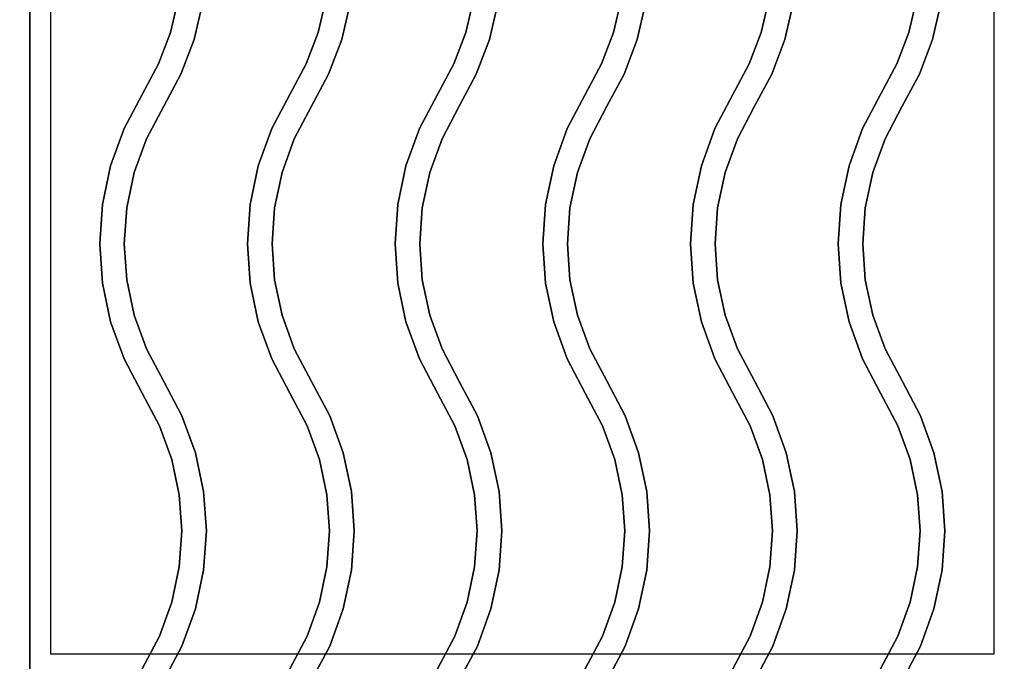
# Paper-space layout 'Layout1' of a CAD drawing. Extents: x -86 to 86, y -44 to 44.
# Drawn here: x 42 to 54, y 21 to 28 of the extents above; entities that cross this region are included whole.
import ezdxf

# ---------------------------------------------------------------- set-up
doc = ezdxf.new("R2010")
doc.units = 0
doc.header["$LTSCALE"] = 10
doc.layers.add('232-RENDER-CASTIRON', color=251, linetype='CONTINUOUS')
doc.layers.add('232-RENDER-FLAT', color=7, linetype='CONTINUOUS')

psp = doc.layouts.get("Layout1")

# ---------------------------------------------------------------- linework, layer by layer
at = {"layer": '232-RENDER-CASTIRON', "color": 0}
for points in [[(30.125, 20.5, 35), (42.125, 20.5, 35), (42.125, 34, 35), (30.125, 34, 35)], [(42.125, 20.5, 35), (54.125, 20.5, 35), (54.125, 34, 35), (42.125, 34, 35)], [(42.375, 20.75, 35), (53.875, 20.75, 35), (53.875, 33.75, 35), (42.375, 33.75, 35)], [(43.931, 28.729, 36), (43.931, 28.729, 35.5), (43.837, 28.328, 35.5), (43.837, 28.328, 36)], [(45.731, 28.729, 36), (45.731, 28.729, 35.5), (45.637, 28.328, 35.5), (45.637, 28.328, 36)], [(47.531, 28.729, 36), (47.531, 28.729, 35.5), (47.437, 28.328, 35.5), (47.437, 28.328, 36)], [(49.331, 28.729, 36), (49.331, 28.729, 35.5), (49.237, 28.328, 35.5), (49.237, 28.328, 36)], [(51.131, 28.729, 36), (51.131, 28.729, 35.5), (51.037, 28.328, 35.5), (51.037, 28.328, 36)], [(52.931, 28.729, 36), (52.931, 28.729, 35.5), (52.837, 28.328, 35.5), (52.837, 28.328, 36)], [(44.228, 28.68, 36), (44.228, 28.68, 35.5), (44.125, 28.24, 35.5), (44.125, 28.24, 36)], [(46.028, 28.68, 36), (46.028, 28.68, 35.5), (45.925, 28.24, 35.5), (45.925, 28.24, 36)], [(47.828, 28.68, 36), (47.828, 28.68, 35.5), (47.725, 28.24, 35.5), (47.725, 28.24, 36)], [(49.628, 28.68, 36), (49.628, 28.68, 35.5), (49.525, 28.24, 35.5), (49.525, 28.24, 36)], [(51.428, 28.68, 36), (51.428, 28.68, 35.5), (51.325, 28.24, 35.5), (51.325, 28.24, 36)], [(53.228, 28.68, 36), (53.228, 28.68, 35.5), (53.125, 28.24, 35.5), (53.125, 28.24, 36)], [(43.837, 28.328, 36), (43.837, 28.328, 35.5), (43.692, 27.943, 35.5), (43.692, 27.943, 36)], [(45.637, 28.328, 36), (45.637, 28.328, 35.5), (45.492, 27.943, 35.5), (45.492, 27.943, 36)], [(47.437, 28.328, 36), (47.437, 28.328, 35.5), (47.292, 27.943, 35.5), (47.292, 27.943, 36)], [(49.237, 28.328, 36), (49.237, 28.328, 35.5), (49.092, 27.943, 35.5), (49.092, 27.943, 36)], [(51.037, 28.328, 36), (51.037, 28.328, 35.5), (50.892, 27.943, 35.5), (50.892, 27.943, 36)], [(52.837, 28.328, 36), (52.837, 28.328, 35.5), (52.692, 27.943, 35.5), (52.692, 27.943, 36)], [(44.125, 28.24, 36), (44.125, 28.24, 35.5), (43.965, 27.818, 35.5), (43.965, 27.818, 36)], [(45.925, 28.24, 36), (45.925, 28.24, 35.5), (45.765, 27.818, 35.5), (45.765, 27.818, 36)], [(47.725, 28.24, 36), (47.725, 28.24, 35.5), (47.565, 27.818, 35.5), (47.565, 27.818, 36)], [(49.525, 28.24, 36), (49.525, 28.24, 35.5), (49.365, 27.818, 35.5), (49.365, 27.818, 36)], [(51.325, 28.24, 36), (51.325, 28.24, 35.5), (51.165, 27.818, 35.5), (51.165, 27.818, 36)], [(53.125, 28.24, 36), (53.125, 28.24, 35.5), (52.965, 27.818, 35.5), (52.965, 27.818, 36)], [(43.692, 27.943, 36), (43.692, 27.943, 35.5), (43.493, 27.57, 35.5), (43.493, 27.57, 36)], [(45.492, 27.943, 36), (45.492, 27.943, 35.5), (45.293, 27.57, 35.5), (45.293, 27.57, 36)], [(47.292, 27.943, 36), (47.292, 27.943, 35.5), (47.093, 27.57, 35.5), (47.093, 27.57, 36)], [(49.092, 27.943, 36), (49.092, 27.943, 35.5), (48.893, 27.57, 35.5), (48.893, 27.57, 36)], [(50.892, 27.943, 36), (50.892, 27.943, 35.5), (50.693, 27.57, 35.5), (50.693, 27.57, 36)], [(52.692, 27.943, 36), (52.692, 27.943, 35.5), (52.493, 27.57, 35.5), (52.493, 27.57, 36)], [(43.965, 27.818, 36), (43.965, 27.818, 35.5), (43.757, 27.43, 35.5), (43.757, 27.43, 36)], [(45.765, 27.818, 36), (45.765, 27.818, 35.5), (45.557, 27.43, 35.5), (45.557, 27.43, 36)], [(47.565, 27.818, 36), (47.565, 27.818, 35.5), (47.357, 27.43, 35.5), (47.357, 27.43, 36)], [(49.365, 27.818, 36), (49.365, 27.818, 35.5), (49.157, 27.43, 35.5), (49.157, 27.43, 36)], [(51.165, 27.818, 36), (51.165, 27.818, 35.5), (50.957, 27.43, 35.5), (50.957, 27.43, 36)], [(52.965, 27.818, 36), (52.965, 27.818, 35.5), (52.757, 27.43, 35.5), (52.757, 27.43, 36)], [(43.493, 27.57, 36), (43.493, 27.57, 35.5), (43.272, 27.154, 35.5), (43.272, 27.154, 36)], [(45.293, 27.57, 36), (45.293, 27.57, 35.5), (45.072, 27.154, 35.5), (45.072, 27.154, 36)], [(47.093, 27.57, 36), (47.093, 27.57, 35.5), (46.872, 27.154, 35.5), (46.872, 27.154, 36)], [(48.893, 27.57, 36), (48.893, 27.57, 35.5), (48.672, 27.154, 35.5), (48.672, 27.154, 36)], [(50.693, 27.57, 36), (50.693, 27.57, 35.5), (50.472, 27.154, 35.5), (50.472, 27.154, 36)], [(52.493, 27.57, 36), (52.493, 27.57, 35.5), (52.272, 27.154, 35.5), (52.272, 27.154, 36)], [(43.757, 27.43, 36), (43.757, 27.43, 35.5), (43.547, 27.032, 35.5), (43.547, 27.032, 36)], [(45.557, 27.43, 36), (45.557, 27.43, 35.5), (45.347, 27.032, 35.5), (45.347, 27.032, 36)], [(47.357, 27.43, 36), (47.357, 27.43, 35.5), (47.147, 27.032, 35.5), (47.147, 27.032, 36)], [(49.157, 27.43, 36), (49.157, 27.43, 35.5), (48.947, 27.032, 35.5), (48.947, 27.032, 36)], [(50.957, 27.43, 36), (50.957, 27.43, 35.5), (50.747, 27.032, 35.5), (50.747, 27.032, 36)], [(52.757, 27.43, 36), (52.757, 27.43, 35.5), (52.547, 27.032, 35.5), (52.547, 27.032, 36)], [(43.272, 27.154, 36), (43.272, 27.154, 35.5), (43.108, 26.701, 35.5), (43.108, 26.701, 36)], [(45.072, 27.154, 36), (45.072, 27.154, 35.5), (44.908, 26.701, 35.5), (44.908, 26.701, 36)], [(46.872, 27.154, 36), (46.872, 27.154, 35.5), (46.708, 26.701, 35.5), (46.708, 26.701, 36)], [(48.672, 27.154, 36), (48.672, 27.154, 35.5), (48.508, 26.701, 35.5), (48.508, 26.701, 36)], [(50.472, 27.154, 36), (50.472, 27.154, 35.5), (50.308, 26.701, 35.5), (50.308, 26.701, 36)], [(52.272, 27.154, 36), (52.272, 27.154, 35.5), (52.108, 26.701, 35.5), (52.108, 26.701, 36)], [(43.547, 27.032, 36), (43.547, 27.032, 35.5), (43.397, 26.619, 35.5), (43.397, 26.619, 36)], [(45.347, 27.032, 36), (45.347, 27.032, 35.5), (45.197, 26.619, 35.5), (45.197, 26.619, 36)], [(47.147, 27.032, 36), (47.147, 27.032, 35.5), (46.997, 26.619, 35.5), (46.997, 26.619, 36)], [(48.947, 27.032, 36), (48.947, 27.032, 35.5), (48.797, 26.619, 35.5), (48.797, 26.619, 36)], [(50.747, 27.032, 36), (50.747, 27.032, 35.5), (50.597, 26.619, 35.5), (50.597, 26.619, 36)], [(52.547, 27.032, 36), (52.547, 27.032, 35.5), (52.397, 26.619, 35.5), (52.397, 26.619, 36)], [(43.108, 26.701, 36), (43.108, 26.701, 35.5), (43.008, 26.23, 35.5), (43.008, 26.23, 36)], [(44.908, 26.701, 36), (44.908, 26.701, 35.5), (44.808, 26.23, 35.5), (44.808, 26.23, 36)], [(46.708, 26.701, 36), (46.708, 26.701, 35.5), (46.608, 26.23, 35.5), (46.608, 26.23, 36)], [(48.508, 26.701, 36), (48.508, 26.701, 35.5), (48.408, 26.23, 35.5), (48.408, 26.23, 36)], [(50.308, 26.701, 36), (50.308, 26.701, 35.5), (50.208, 26.23, 35.5), (50.208, 26.23, 36)], [(52.108, 26.701, 36), (52.108, 26.701, 35.5), (52.008, 26.23, 35.5), (52.008, 26.23, 36)], [(43.397, 26.619, 36), (43.397, 26.619, 35.5), (43.306, 26.189, 35.5), (43.306, 26.189, 36)], [(45.197, 26.619, 36), (45.197, 26.619, 35.5), (45.106, 26.189, 35.5), (45.106, 26.189, 36)], [(46.997, 26.619, 36), (46.997, 26.619, 35.5), (46.906, 26.189, 35.5), (46.906, 26.189, 36)], [(48.797, 26.619, 36), (48.797, 26.619, 35.5), (48.706, 26.189, 35.5), (48.706, 26.189, 36)], [(50.597, 26.619, 36), (50.597, 26.619, 35.5), (50.506, 26.189, 35.5), (50.506, 26.189, 36)], [(52.397, 26.619, 36), (52.397, 26.619, 35.5), (52.306, 26.189, 35.5), (52.306, 26.189, 36)], [(43.008, 26.23, 36), (43.008, 26.23, 35.5), (42.975, 25.75, 35.5), (42.975, 25.75, 36)], [(43.306, 26.189, 36), (43.306, 26.189, 35.5), (43.275, 25.75, 35.5), (43.275, 25.75, 36)], [(44.808, 26.23, 36), (44.808, 26.23, 35.5), (44.775, 25.75, 35.5), (44.775, 25.75, 36)], [(45.106, 26.189, 36), (45.106, 26.189, 35.5), (45.075, 25.75, 35.5), (45.075, 25.75, 36)], [(46.608, 26.23, 36), (46.608, 26.23, 35.5), (46.575, 25.75, 35.5), (46.575, 25.75, 36)], [(46.906, 26.189, 36), (46.906, 26.189, 35.5), (46.875, 25.75, 35.5), (46.875, 25.75, 36)], [(48.408, 26.23, 36), (48.408, 26.23, 35.5), (48.375, 25.75, 35.5), (48.375, 25.75, 36)], [(48.706, 26.189, 36), (48.706, 26.189, 35.5), (48.675, 25.75, 35.5), (48.675, 25.75, 36)], [(50.208, 26.23, 36), (50.208, 26.23, 35.5), (50.175, 25.75, 35.5), (50.175, 25.75, 36)], [(50.506, 26.189, 36), (50.506, 26.189, 35.5), (50.475, 25.75, 35.5), (50.475, 25.75, 36)], [(52.008, 26.23, 36), (52.008, 26.23, 35.5), (51.975, 25.75, 35.5), (51.975, 25.75, 36)], [(52.306, 26.189, 36), (52.306, 26.189, 35.5), (52.275, 25.75, 35.5), (52.275, 25.75, 36)], [(42.975, 25.75, 36), (42.975, 25.75, 35.5), (43.008, 25.27, 35.5), (43.008, 25.27, 36)], [(43.275, 25.75, 36), (43.275, 25.75, 35.5), (43.306, 25.311, 35.5), (43.306, 25.311, 36)], [(44.775, 25.75, 36), (44.775, 25.75, 35.5), (44.808, 25.27, 35.5), (44.808, 25.27, 36)], [(45.075, 25.75, 36), (45.075, 25.75, 35.5), (45.106, 25.311, 35.5), (45.106, 25.311, 36)], [(46.575, 25.75, 36), (46.575, 25.75, 35.5), (46.608, 25.27, 35.5), (46.608, 25.27, 36)], [(46.875, 25.75, 36), (46.875, 25.75, 35.5), (46.906, 25.311, 35.5), (46.906, 25.311, 36)], [(48.375, 25.75, 36), (48.375, 25.75, 35.5), (48.408, 25.27, 35.5), (48.408, 25.27, 36)], [(48.675, 25.75, 36), (48.675, 25.75, 35.5), (48.706, 25.311, 35.5), (48.706, 25.311, 36)], [(50.175, 25.75, 36), (50.175, 25.75, 35.5), (50.208, 25.27, 35.5), (50.208, 25.27, 36)], [(50.475, 25.75, 36), (50.475, 25.75, 35.5), (50.506, 25.311, 35.5), (50.506, 25.311, 36)], [(51.975, 25.75, 36), (51.975, 25.75, 35.5), (52.008, 25.27, 35.5), (52.008, 25.27, 36)], [(52.275, 25.75, 36), (52.275, 25.75, 35.5), (52.306, 25.311, 35.5), (52.306, 25.311, 36)], [(43.008, 25.27, 36), (43.008, 25.27, 35.5), (43.108, 24.799, 35.5), (43.108, 24.799, 36)], [(43.306, 25.311, 36), (43.306, 25.311, 35.5), (43.397, 24.881, 35.5), (43.397, 24.881, 36)], [(44.808, 25.27, 36), (44.808, 25.27, 35.5), (44.908, 24.799, 35.5), (44.908, 24.799, 36)], [(45.106, 25.311, 36), (45.106, 25.311, 35.5), (45.197, 24.881, 35.5), (45.197, 24.881, 36)], [(46.608, 25.27, 36), (46.608, 25.27, 35.5), (46.708, 24.799, 35.5), (46.708, 24.799, 36)], [(46.906, 25.311, 36), (46.906, 25.311, 35.5), (46.997, 24.881, 35.5), (46.997, 24.881, 36)], [(48.408, 25.27, 36), (48.408, 25.27, 35.5), (48.508, 24.799, 35.5), (48.508, 24.799, 36)], [(48.706, 25.311, 36), (48.706, 25.311, 35.5), (48.797, 24.881, 35.5), (48.797, 24.881, 36)], [(50.208, 25.27, 36), (50.208, 25.27, 35.5), (50.308, 24.799, 35.5), (50.308, 24.799, 36)], [(50.506, 25.311, 36), (50.506, 25.311, 35.5), (50.597, 24.881, 35.5), (50.597, 24.881, 36)], [(52.008, 25.27, 36), (52.008, 25.27, 35.5), (52.108, 24.799, 35.5), (52.108, 24.799, 36)], [(52.306, 25.311, 36), (52.306, 25.311, 35.5), (52.397, 24.881, 35.5), (52.397, 24.881, 36)], [(43.397, 24.881, 36), (43.397, 24.881, 35.5), (43.547, 24.468, 35.5), (43.547, 24.468, 36)], [(45.197, 24.881, 36), (45.197, 24.881, 35.5), (45.347, 24.468, 35.5), (45.347, 24.468, 36)], [(46.997, 24.881, 36), (46.997, 24.881, 35.5), (47.147, 24.468, 35.5), (47.147, 24.468, 36)], [(48.797, 24.881, 36), (48.797, 24.881, 35.5), (48.947, 24.468, 35.5), (48.947, 24.468, 36)], [(50.597, 24.881, 36), (50.597, 24.881, 35.5), (50.747, 24.468, 35.5), (50.747, 24.468, 36)], [(52.397, 24.881, 36), (52.397, 24.881, 35.5), (52.547, 24.468, 35.5), (52.547, 24.468, 36)], [(43.108, 24.799, 36), (43.108, 24.799, 35.5), (43.272, 24.346, 35.5), (43.272, 24.346, 36)], [(44.908, 24.799, 36), (44.908, 24.799, 35.5), (45.072, 24.346, 35.5), (45.072, 24.346, 36)], [(46.708, 24.799, 36), (46.708, 24.799, 35.5), (46.872, 24.346, 35.5), (46.872, 24.346, 36)], [(48.508, 24.799, 36), (48.508, 24.799, 35.5), (48.672, 24.346, 35.5), (48.672, 24.346, 36)], [(50.308, 24.799, 36), (50.308, 24.799, 35.5), (50.472, 24.346, 35.5), (50.472, 24.346, 36)], [(52.108, 24.799, 36), (52.108, 24.799, 35.5), (52.272, 24.346, 35.5), (52.272, 24.346, 36)], [(43.547, 24.468, 36), (43.547, 24.468, 35.5), (43.758, 24.07, 35.5), (43.758, 24.07, 36)], [(45.347, 24.468, 36), (45.347, 24.468, 35.5), (45.558, 24.07, 35.5), (45.558, 24.07, 36)], [(47.147, 24.468, 36), (47.147, 24.468, 35.5), (47.358, 24.07, 35.5), (47.358, 24.07, 36)], [(48.947, 24.468, 36), (48.947, 24.468, 35.5), (49.158, 24.07, 35.5), (49.158, 24.07, 36)], [(50.747, 24.468, 36), (50.747, 24.468, 35.5), (50.958, 24.07, 35.5), (50.958, 24.07, 36)], [(52.547, 24.468, 36), (52.547, 24.468, 35.5), (52.758, 24.07, 35.5), (52.758, 24.07, 36)], [(43.272, 24.346, 36), (43.272, 24.346, 35.5), (43.492, 23.93, 35.5), (43.492, 23.93, 36)], [(45.072, 24.346, 36), (45.072, 24.346, 35.5), (45.292, 23.93, 35.5), (45.292, 23.93, 36)], [(46.872, 24.346, 36), (46.872, 24.346, 35.5), (47.092, 23.93, 35.5), (47.092, 23.93, 36)], [(48.672, 24.346, 36), (48.672, 24.346, 35.5), (48.892, 23.93, 35.5), (48.892, 23.93, 36)], [(50.472, 24.346, 36), (50.472, 24.346, 35.5), (50.692, 23.93, 35.5), (50.692, 23.93, 36)], [(52.272, 24.346, 36), (52.272, 24.346, 35.5), (52.492, 23.93, 35.5), (52.492, 23.93, 36)], [(43.758, 24.07, 36), (43.758, 24.07, 35.5), (43.978, 23.654, 35.5), (43.978, 23.654, 36)], [(45.558, 24.07, 36), (45.558, 24.07, 35.5), (45.778, 23.654, 35.5), (45.778, 23.654, 36)], [(47.358, 24.07, 36), (47.358, 24.07, 35.5), (47.578, 23.654, 35.5), (47.578, 23.654, 36)], [(49.158, 24.07, 36), (49.158, 24.07, 35.5), (49.378, 23.654, 35.5), (49.378, 23.654, 36)], [(50.958, 24.07, 36), (50.958, 24.07, 35.5), (51.178, 23.654, 35.5), (51.178, 23.654, 36)], [(52.758, 24.07, 36), (52.758, 24.07, 35.5), (52.978, 23.654, 35.5), (52.978, 23.654, 36)], [(43.492, 23.93, 36), (43.492, 23.93, 35.5), (43.703, 23.532, 35.5), (43.703, 23.532, 36)], [(45.292, 23.93, 36), (45.292, 23.93, 35.5), (45.503, 23.532, 35.5), (45.503, 23.532, 36)], [(47.092, 23.93, 36), (47.092, 23.93, 35.5), (47.303, 23.532, 35.5), (47.303, 23.532, 36)], [(48.892, 23.93, 36), (48.892, 23.93, 35.5), (49.103, 23.532, 35.5), (49.103, 23.532, 36)], [(50.692, 23.93, 36), (50.692, 23.93, 35.5), (50.903, 23.532, 35.5), (50.903, 23.532, 36)], [(52.492, 23.93, 36), (52.492, 23.93, 35.5), (52.703, 23.532, 35.5), (52.703, 23.532, 36)], [(43.978, 23.654, 36), (43.978, 23.654, 35.5), (44.142, 23.201, 35.5), (44.142, 23.201, 36)], [(45.778, 23.654, 36), (45.778, 23.654, 35.5), (45.942, 23.201, 35.5), (45.942, 23.201, 36)], [(47.578, 23.654, 36), (47.578, 23.654, 35.5), (47.742, 23.201, 35.5), (47.742, 23.201, 36)], [(49.378, 23.654, 36), (49.378, 23.654, 35.5), (49.542, 23.201, 35.5), (49.542, 23.201, 36)], [(51.178, 23.654, 36), (51.178, 23.654, 35.5), (51.342, 23.201, 35.5), (51.342, 23.201, 36)], [(52.978, 23.654, 36), (52.978, 23.654, 35.5), (53.142, 23.201, 35.5), (53.142, 23.201, 36)], [(43.703, 23.532, 36), (43.703, 23.532, 35.5), (43.853, 23.119, 35.5), (43.853, 23.119, 36)], [(45.503, 23.532, 36), (45.503, 23.532, 35.5), (45.653, 23.119, 35.5), (45.653, 23.119, 36)], [(47.303, 23.532, 36), (47.303, 23.532, 35.5), (47.453, 23.119, 35.5), (47.453, 23.119, 36)], [(49.103, 23.532, 36), (49.103, 23.532, 35.5), (49.253, 23.119, 35.5), (49.253, 23.119, 36)], [(50.903, 23.532, 36), (50.903, 23.532, 35.5), (51.053, 23.119, 35.5), (51.053, 23.119, 36)], [(52.703, 23.532, 36), (52.703, 23.532, 35.5), (52.853, 23.119, 35.5), (52.853, 23.119, 36)], [(44.142, 23.201, 36), (44.142, 23.201, 35.5), (44.242, 22.73, 35.5), (44.242, 22.73, 36)], [(45.942, 23.201, 36), (45.942, 23.201, 35.5), (46.042, 22.73, 35.5), (46.042, 22.73, 36)], [(47.742, 23.201, 36), (47.742, 23.201, 35.5), (47.842, 22.73, 35.5), (47.842, 22.73, 36)], [(49.542, 23.201, 36), (49.542, 23.201, 35.5), (49.642, 22.73, 35.5), (49.642, 22.73, 36)], [(51.342, 23.201, 36), (51.342, 23.201, 35.5), (51.442, 22.73, 35.5), (51.442, 22.73, 36)], [(53.142, 23.201, 36), (53.142, 23.201, 35.5), (53.242, 22.73, 35.5), (53.242, 22.73, 36)], [(43.853, 23.119, 36), (43.853, 23.119, 35.5), (43.944, 22.689, 35.5), (43.944, 22.689, 36)], [(45.653, 23.119, 36), (45.653, 23.119, 35.5), (45.744, 22.689, 35.5), (45.744, 22.689, 36)], [(47.453, 23.119, 36), (47.453, 23.119, 35.5), (47.544, 22.689, 35.5), (47.544, 22.689, 36)], [(49.253, 23.119, 36), (49.253, 23.119, 35.5), (49.344, 22.689, 35.5), (49.344, 22.689, 36)], [(51.053, 23.119, 36), (51.053, 23.119, 35.5), (51.144, 22.689, 35.5), (51.144, 22.689, 36)], [(52.853, 23.119, 36), (52.853, 23.119, 35.5), (52.944, 22.689, 35.5), (52.944, 22.689, 36)], [(43.944, 22.689, 36), (43.944, 22.689, 35.5), (43.975, 22.25, 35.5), (43.975, 22.25, 36)], [(44.242, 22.73, 36), (44.242, 22.73, 35.5), (44.275, 22.25, 35.5), (44.275, 22.25, 36)], [(45.744, 22.689, 36), (45.744, 22.689, 35.5), (45.775, 22.25, 35.5), (45.775, 22.25, 36)], [(46.042, 22.73, 36), (46.042, 22.73, 35.5), (46.075, 22.25, 35.5), (46.075, 22.25, 36)], [(47.544, 22.689, 36), (47.544, 22.689, 35.5), (47.575, 22.25, 35.5), (47.575, 22.25, 36)], [(47.842, 22.73, 36), (47.842, 22.73, 35.5), (47.875, 22.25, 35.5), (47.875, 22.25, 36)], [(49.344, 22.689, 36), (49.344, 22.689, 35.5), (49.375, 22.25, 35.5), (49.375, 22.25, 36)], [(49.642, 22.73, 36), (49.642, 22.73, 35.5), (49.675, 22.25, 35.5), (49.675, 22.25, 36)], [(51.144, 22.689, 36), (51.144, 22.689, 35.5), (51.175, 22.25, 35.5), (51.175, 22.25, 36)], [(51.442, 22.73, 36), (51.442, 22.73, 35.5), (51.475, 22.25, 35.5), (51.475, 22.25, 36)], [(52.944, 22.689, 36), (52.944, 22.689, 35.5), (52.975, 22.25, 35.5), (52.975, 22.25, 36)], [(53.242, 22.73, 36), (53.242, 22.73, 35.5), (53.275, 22.25, 35.5), (53.275, 22.25, 36)], [(43.975, 22.25, 36), (43.975, 22.25, 35.5), (43.944, 21.811, 35.5), (43.944, 21.811, 36)], [(44.275, 22.25, 36), (44.275, 22.25, 35.5), (44.242, 21.77, 35.5), (44.242, 21.77, 36)], [(45.775, 22.25, 36), (45.775, 22.25, 35.5), (45.744, 21.811, 35.5), (45.744, 21.811, 36)], [(46.075, 22.25, 36), (46.075, 22.25, 35.5), (46.042, 21.77, 35.5), (46.042, 21.77, 36)], [(47.575, 22.25, 36), (47.575, 22.25, 35.5), (47.544, 21.811, 35.5), (47.544, 21.811, 36)], [(47.875, 22.25, 36), (47.875, 22.25, 35.5), (47.842, 21.77, 35.5), (47.842, 21.77, 36)], [(49.375, 22.25, 36), (49.375, 22.25, 35.5), (49.344, 21.811, 35.5), (49.344, 21.811, 36)], [(49.675, 22.25, 36), (49.675, 22.25, 35.5), (49.642, 21.77, 35.5), (49.642, 21.77, 36)], [(51.175, 22.25, 36), (51.175, 22.25, 35.5), (51.144, 21.811, 35.5), (51.144, 21.811, 36)], [(51.475, 22.25, 36), (51.475, 22.25, 35.5), (51.442, 21.77, 35.5), (51.442, 21.77, 36)], [(52.975, 22.25, 36), (52.975, 22.25, 35.5), (52.944, 21.811, 35.5), (52.944, 21.811, 36)], [(53.275, 22.25, 36), (53.275, 22.25, 35.5), (53.242, 21.77, 35.5), (53.242, 21.77, 36)], [(43.944, 21.811, 36), (43.944, 21.811, 35.5), (43.853, 21.381, 35.5), (43.853, 21.381, 36)], [(44.242, 21.77, 36), (44.242, 21.77, 35.5), (44.142, 21.299, 35.5), (44.142, 21.299, 36)], [(45.744, 21.811, 36), (45.744, 21.811, 35.5), (45.653, 21.381, 35.5), (45.653, 21.381, 36)], [(46.042, 21.77, 36), (46.042, 21.77, 35.5), (45.942, 21.299, 35.5), (45.942, 21.299, 36)], [(47.544, 21.811, 36), (47.544, 21.811, 35.5), (47.453, 21.381, 35.5), (47.453, 21.381, 36)], [(47.842, 21.77, 36), (47.842, 21.77, 35.5), (47.742, 21.299, 35.5), (47.742, 21.299, 36)], [(49.344, 21.811, 36), (49.344, 21.811, 35.5), (49.253, 21.381, 35.5), (49.253, 21.381, 36)], [(49.642, 21.77, 36), (49.642, 21.77, 35.5), (49.542, 21.299, 35.5), (49.542, 21.299, 36)], [(51.144, 21.811, 36), (51.144, 21.811, 35.5), (51.053, 21.381, 35.5), (51.053, 21.381, 36)], [(51.442, 21.77, 36), (51.442, 21.77, 35.5), (51.342, 21.299, 35.5), (51.342, 21.299, 36)], [(52.944, 21.811, 36), (52.944, 21.811, 35.5), (52.853, 21.381, 35.5), (52.853, 21.381, 36)], [(53.242, 21.77, 36), (53.242, 21.77, 35.5), (53.142, 21.299, 35.5), (53.142, 21.299, 36)], [(43.853, 21.381, 36), (43.853, 21.381, 35.5), (43.703, 20.968, 35.5), (43.703, 20.968, 36)], [(45.653, 21.381, 36), (45.653, 21.381, 35.5), (45.503, 20.968, 35.5), (45.503, 20.968, 36)], [(47.453, 21.381, 36), (47.453, 21.381, 35.5), (47.303, 20.968, 35.5), (47.303, 20.968, 36)], [(49.253, 21.381, 36), (49.253, 21.381, 35.5), (49.103, 20.968, 35.5), (49.103, 20.968, 36)], [(51.053, 21.381, 36), (51.053, 21.381, 35.5), (50.903, 20.968, 35.5), (50.903, 20.968, 36)], [(52.853, 21.381, 36), (52.853, 21.381, 35.5), (52.703, 20.968, 35.5), (52.703, 20.968, 36)], [(44.142, 21.299, 36), (44.142, 21.299, 35.5), (43.978, 20.846, 35.5), (43.978, 20.846, 36)], [(45.942, 21.299, 36), (45.942, 21.299, 35.5), (45.778, 20.846, 35.5), (45.778, 20.846, 36)], [(47.742, 21.299, 36), (47.742, 21.299, 35.5), (47.578, 20.846, 35.5), (47.578, 20.846, 36)], [(49.542, 21.299, 36), (49.542, 21.299, 35.5), (49.378, 20.846, 35.5), (49.378, 20.846, 36)], [(51.342, 21.299, 36), (51.342, 21.299, 35.5), (51.178, 20.846, 35.5), (51.178, 20.846, 36)], [(53.142, 21.299, 36), (53.142, 21.299, 35.5), (52.978, 20.846, 35.5), (52.978, 20.846, 36)], [(43.703, 20.968, 36), (43.703, 20.968, 35.5), (43.492, 20.57, 35.5), (43.492, 20.57, 36)], [(45.503, 20.968, 36), (45.503, 20.968, 35.5), (45.292, 20.57, 35.5), (45.292, 20.57, 36)], [(47.303, 20.968, 36), (47.303, 20.968, 35.5), (47.092, 20.57, 35.5), (47.092, 20.57, 36)], [(49.103, 20.968, 36), (49.103, 20.968, 35.5), (48.892, 20.57, 35.5), (48.892, 20.57, 36)], [(50.903, 20.968, 36), (50.903, 20.968, 35.5), (50.692, 20.57, 35.5), (50.692, 20.57, 36)], [(52.703, 20.968, 36), (52.703, 20.968, 35.5), (52.492, 20.57, 35.5), (52.492, 20.57, 36)], [(43.978, 20.846, 36), (43.978, 20.846, 35.5), (43.758, 20.43, 35.5), (43.758, 20.43, 36)], [(45.778, 20.846, 36), (45.778, 20.846, 35.5), (45.558, 20.43, 35.5), (45.558, 20.43, 36)], [(47.578, 20.846, 36), (47.578, 20.846, 35.5), (47.358, 20.43, 35.5), (47.358, 20.43, 36)], [(49.378, 20.846, 36), (49.378, 20.846, 35.5), (49.158, 20.43, 35.5), (49.158, 20.43, 36)], [(51.178, 20.846, 36), (51.178, 20.846, 35.5), (50.958, 20.43, 35.5), (50.958, 20.43, 36)], [(52.978, 20.846, 36), (52.978, 20.846, 35.5), (52.758, 20.43, 35.5), (52.758, 20.43, 36)]]:
    psp.add_3dface(points, dxfattribs=at)
at = {"layer": '232-RENDER-CASTIRON', "color": 0, "invisible_edges": 15}
for points in [[(44.228, 28.68, 35.5), (43.931, 28.729, 35.5), (43.837, 28.328, 35.5), (44.125, 28.24, 35.5)], [(44.228, 28.68, 36), (43.931, 28.729, 36), (43.837, 28.328, 36), (44.125, 28.24, 36)], [(46.028, 28.68, 35.5), (45.731, 28.729, 35.5), (45.637, 28.328, 35.5), (45.925, 28.24, 35.5)], [(46.028, 28.68, 36), (45.731, 28.729, 36), (45.637, 28.328, 36), (45.925, 28.24, 36)], [(47.828, 28.68, 35.5), (47.531, 28.729, 35.5), (47.437, 28.328, 35.5), (47.725, 28.24, 35.5)], [(47.828, 28.68, 36), (47.531, 28.729, 36), (47.437, 28.328, 36), (47.725, 28.24, 36)], [(49.628, 28.68, 35.5), (49.331, 28.729, 35.5), (49.237, 28.328, 35.5), (49.525, 28.24, 35.5)], [(49.628, 28.68, 36), (49.331, 28.729, 36), (49.237, 28.328, 36), (49.525, 28.24, 36)], [(51.428, 28.68, 35.5), (51.131, 28.729, 35.5), (51.037, 28.328, 35.5), (51.325, 28.24, 35.5)], [(51.428, 28.68, 36), (51.131, 28.729, 36), (51.037, 28.328, 36), (51.325, 28.24, 36)], [(53.228, 28.68, 35.5), (52.931, 28.729, 35.5), (52.837, 28.328, 35.5), (53.125, 28.24, 35.5)], [(53.228, 28.68, 36), (52.931, 28.729, 36), (52.837, 28.328, 36), (53.125, 28.24, 36)], [(44.125, 28.24, 35.5), (43.837, 28.328, 35.5), (43.692, 27.943, 35.5), (43.965, 27.818, 35.5)], [(44.125, 28.24, 36), (43.837, 28.328, 36), (43.692, 27.943, 36), (43.965, 27.818, 36)], [(45.925, 28.24, 35.5), (45.637, 28.328, 35.5), (45.492, 27.943, 35.5), (45.765, 27.818, 35.5)], [(45.925, 28.24, 36), (45.637, 28.328, 36), (45.492, 27.943, 36), (45.765, 27.818, 36)], [(47.725, 28.24, 35.5), (47.437, 28.328, 35.5), (47.292, 27.943, 35.5), (47.565, 27.818, 35.5)], [(47.725, 28.24, 36), (47.437, 28.328, 36), (47.292, 27.943, 36), (47.565, 27.818, 36)], [(49.525, 28.24, 35.5), (49.237, 28.328, 35.5), (49.092, 27.943, 35.5), (49.365, 27.818, 35.5)], [(49.525, 28.24, 36), (49.237, 28.328, 36), (49.092, 27.943, 36), (49.365, 27.818, 36)], [(51.325, 28.24, 35.5), (51.037, 28.328, 35.5), (50.892, 27.943, 35.5), (51.165, 27.818, 35.5)], [(51.325, 28.24, 36), (51.037, 28.328, 36), (50.892, 27.943, 36), (51.165, 27.818, 36)], [(53.125, 28.24, 35.5), (52.837, 28.328, 35.5), (52.692, 27.943, 35.5), (52.965, 27.818, 35.5)], [(53.125, 28.24, 36), (52.837, 28.328, 36), (52.692, 27.943, 36), (52.965, 27.818, 36)], [(43.965, 27.818, 35.5), (43.692, 27.943, 35.5), (43.493, 27.57, 35.5), (43.757, 27.43, 35.5)], [(43.965, 27.818, 36), (43.692, 27.943, 36), (43.493, 27.57, 36), (43.757, 27.43, 36)], [(45.765, 27.818, 35.5), (45.492, 27.943, 35.5), (45.293, 27.57, 35.5), (45.557, 27.43, 35.5)], [(45.765, 27.818, 36), (45.492, 27.943, 36), (45.293, 27.57, 36), (45.557, 27.43, 36)], [(47.565, 27.818, 35.5), (47.292, 27.943, 35.5), (47.093, 27.57, 35.5), (47.357, 27.43, 35.5)], [(47.565, 27.818, 36), (47.292, 27.943, 36), (47.093, 27.57, 36), (47.357, 27.43, 36)], [(49.365, 27.818, 35.5), (49.092, 27.943, 35.5), (48.893, 27.57, 35.5), (49.157, 27.43, 35.5)], [(49.365, 27.818, 36), (49.092, 27.943, 36), (48.893, 27.57, 36), (49.157, 27.43, 36)], [(51.165, 27.818, 35.5), (50.892, 27.943, 35.5), (50.693, 27.57, 35.5), (50.957, 27.43, 35.5)], [(51.165, 27.818, 36), (50.892, 27.943, 36), (50.693, 27.57, 36), (50.957, 27.43, 36)], [(52.965, 27.818, 35.5), (52.692, 27.943, 35.5), (52.493, 27.57, 35.5), (52.757, 27.43, 35.5)], [(52.965, 27.818, 36), (52.692, 27.943, 36), (52.493, 27.57, 36), (52.757, 27.43, 36)], [(43.757, 27.43, 35.5), (43.493, 27.57, 35.5), (43.272, 27.154, 35.5), (43.547, 27.032, 35.5)], [(43.757, 27.43, 36), (43.493, 27.57, 36), (43.272, 27.154, 36), (43.547, 27.032, 36)], [(45.557, 27.43, 35.5), (45.293, 27.57, 35.5), (45.072, 27.154, 35.5), (45.347, 27.032, 35.5)], [(45.557, 27.43, 36), (45.293, 27.57, 36), (45.072, 27.154, 36), (45.347, 27.032, 36)], [(47.357, 27.43, 35.5), (47.093, 27.57, 35.5), (46.872, 27.154, 35.5), (47.147, 27.032, 35.5)], [(47.357, 27.43, 36), (47.093, 27.57, 36), (46.872, 27.154, 36), (47.147, 27.032, 36)], [(49.157, 27.43, 35.5), (48.893, 27.57, 35.5), (48.672, 27.154, 35.5), (48.947, 27.032, 35.5)], [(49.157, 27.43, 36), (48.893, 27.57, 36), (48.672, 27.154, 36), (48.947, 27.032, 36)], [(50.957, 27.43, 35.5), (50.693, 27.57, 35.5), (50.472, 27.154, 35.5), (50.747, 27.032, 35.5)], [(50.957, 27.43, 36), (50.693, 27.57, 36), (50.472, 27.154, 36), (50.747, 27.032, 36)], [(52.757, 27.43, 35.5), (52.493, 27.57, 35.5), (52.272, 27.154, 35.5), (52.547, 27.032, 35.5)], [(52.757, 27.43, 36), (52.493, 27.57, 36), (52.272, 27.154, 36), (52.547, 27.032, 36)], [(43.547, 27.032, 35.5), (43.272, 27.154, 35.5), (43.108, 26.701, 35.5), (43.397, 26.619, 35.5)], [(43.547, 27.032, 36), (43.272, 27.154, 36), (43.108, 26.701, 36), (43.397, 26.619, 36)], [(45.347, 27.032, 35.5), (45.072, 27.154, 35.5), (44.908, 26.701, 35.5), (45.197, 26.619, 35.5)], [(45.347, 27.032, 36), (45.072, 27.154, 36), (44.908, 26.701, 36), (45.197, 26.619, 36)], [(47.147, 27.032, 35.5), (46.872, 27.154, 35.5), (46.708, 26.701, 35.5), (46.997, 26.619, 35.5)], [(47.147, 27.032, 36), (46.872, 27.154, 36), (46.708, 26.701, 36), (46.997, 26.619, 36)], [(48.947, 27.032, 35.5), (48.672, 27.154, 35.5), (48.508, 26.701, 35.5), (48.797, 26.619, 35.5)], [(48.947, 27.032, 36), (48.672, 27.154, 36), (48.508, 26.701, 36), (48.797, 26.619, 36)], [(50.747, 27.032, 35.5), (50.472, 27.154, 35.5), (50.308, 26.701, 35.5), (50.597, 26.619, 35.5)], [(50.747, 27.032, 36), (50.472, 27.154, 36), (50.308, 26.701, 36), (50.597, 26.619, 36)], [(52.547, 27.032, 35.5), (52.272, 27.154, 35.5), (52.108, 26.701, 35.5), (52.397, 26.619, 35.5)], [(52.547, 27.032, 36), (52.272, 27.154, 36), (52.108, 26.701, 36), (52.397, 26.619, 36)], [(43.397, 26.619, 35.5), (43.108, 26.701, 35.5), (43.008, 26.23, 35.5), (43.306, 26.189, 35.5)], [(43.397, 26.619, 36), (43.108, 26.701, 36), (43.008, 26.23, 36), (43.306, 26.189, 36)], [(45.197, 26.619, 35.5), (44.908, 26.701, 35.5), (44.808, 26.23, 35.5), (45.106, 26.189, 35.5)], [(45.197, 26.619, 36), (44.908, 26.701, 36), (44.808, 26.23, 36), (45.106, 26.189, 36)], [(46.997, 26.619, 35.5), (46.708, 26.701, 35.5), (46.608, 26.23, 35.5), (46.906, 26.189, 35.5)], [(46.997, 26.619, 36), (46.708, 26.701, 36), (46.608, 26.23, 36), (46.906, 26.189, 36)], [(48.797, 26.619, 35.5), (48.508, 26.701, 35.5), (48.408, 26.23, 35.5), (48.706, 26.189, 35.5)], [(48.797, 26.619, 36), (48.508, 26.701, 36), (48.408, 26.23, 36), (48.706, 26.189, 36)], [(50.597, 26.619, 35.5), (50.308, 26.701, 35.5), (50.208, 26.23, 35.5), (50.506, 26.189, 35.5)], [(50.597, 26.619, 36), (50.308, 26.701, 36), (50.208, 26.23, 36), (50.506, 26.189, 36)], [(52.397, 26.619, 35.5), (52.108, 26.701, 35.5), (52.008, 26.23, 35.5), (52.306, 26.189, 35.5)], [(52.397, 26.619, 36), (52.108, 26.701, 36), (52.008, 26.23, 36), (52.306, 26.189, 36)], [(43.306, 26.189, 35.5), (43.008, 26.23, 35.5), (42.975, 25.75, 35.5), (43.275, 25.75, 35.5)], [(43.306, 26.189, 36), (43.008, 26.23, 36), (42.975, 25.75, 36), (43.275, 25.75, 36)], [(45.106, 26.189, 35.5), (44.808, 26.23, 35.5), (44.775, 25.75, 35.5), (45.075, 25.75, 35.5)], [(45.106, 26.189, 36), (44.808, 26.23, 36), (44.775, 25.75, 36), (45.075, 25.75, 36)], [(46.906, 26.189, 35.5), (46.608, 26.23, 35.5), (46.575, 25.75, 35.5), (46.875, 25.75, 35.5)], [(46.906, 26.189, 36), (46.608, 26.23, 36), (46.575, 25.75, 36), (46.875, 25.75, 36)], [(48.706, 26.189, 35.5), (48.408, 26.23, 35.5), (48.375, 25.75, 35.5), (48.675, 25.75, 35.5)], [(48.706, 26.189, 36), (48.408, 26.23, 36), (48.375, 25.75, 36), (48.675, 25.75, 36)], [(50.506, 26.189, 35.5), (50.208, 26.23, 35.5), (50.175, 25.75, 35.5), (50.475, 25.75, 35.5)], [(50.506, 26.189, 36), (50.208, 26.23, 36), (50.175, 25.75, 36), (50.475, 25.75, 36)], [(52.306, 26.189, 35.5), (52.008, 26.23, 35.5), (51.975, 25.75, 35.5), (52.275, 25.75, 35.5)], [(52.306, 26.189, 36), (52.008, 26.23, 36), (51.975, 25.75, 36), (52.275, 25.75, 36)], [(43.275, 25.75, 35.5), (42.975, 25.75, 35.5), (43.008, 25.27, 35.5), (43.306, 25.311, 35.5)], [(43.275, 25.75, 36), (42.975, 25.75, 36), (43.008, 25.27, 36), (43.306, 25.311, 36)], [(45.075, 25.75, 35.5), (44.775, 25.75, 35.5), (44.808, 25.27, 35.5), (45.106, 25.311, 35.5)], [(45.075, 25.75, 36), (44.775, 25.75, 36), (44.808, 25.27, 36), (45.106, 25.311, 36)], [(46.875, 25.75, 35.5), (46.575, 25.75, 35.5), (46.608, 25.27, 35.5), (46.906, 25.311, 35.5)], [(46.875, 25.75, 36), (46.575, 25.75, 36), (46.608, 25.27, 36), (46.906, 25.311, 36)], [(48.675, 25.75, 35.5), (48.375, 25.75, 35.5), (48.408, 25.27, 35.5), (48.706, 25.311, 35.5)], [(48.675, 25.75, 36), (48.375, 25.75, 36), (48.408, 25.27, 36), (48.706, 25.311, 36)], [(50.475, 25.75, 35.5), (50.175, 25.75, 35.5), (50.208, 25.27, 35.5), (50.506, 25.311, 35.5)], [(50.475, 25.75, 36), (50.175, 25.75, 36), (50.208, 25.27, 36), (50.506, 25.311, 36)], [(52.275, 25.75, 35.5), (51.975, 25.75, 35.5), (52.008, 25.27, 35.5), (52.306, 25.311, 35.5)], [(52.275, 25.75, 36), (51.975, 25.75, 36), (52.008, 25.27, 36), (52.306, 25.311, 36)], [(43.306, 25.311, 35.5), (43.008, 25.27, 35.5), (43.108, 24.799, 35.5), (43.397, 24.881, 35.5)], [(43.306, 25.311, 36), (43.008, 25.27, 36), (43.108, 24.799, 36), (43.397, 24.881, 36)], [(45.106, 25.311, 35.5), (44.808, 25.27, 35.5), (44.908, 24.799, 35.5), (45.197, 24.881, 35.5)], [(45.106, 25.311, 36), (44.808, 25.27, 36), (44.908, 24.799, 36), (45.197, 24.881, 36)], [(46.906, 25.311, 35.5), (46.608, 25.27, 35.5), (46.708, 24.799, 35.5), (46.997, 24.881, 35.5)], [(46.906, 25.311, 36), (46.608, 25.27, 36), (46.708, 24.799, 36), (46.997, 24.881, 36)], [(48.706, 25.311, 35.5), (48.408, 25.27, 35.5), (48.508, 24.799, 35.5), (48.797, 24.881, 35.5)], [(48.706, 25.311, 36), (48.408, 25.27, 36), (48.508, 24.799, 36), (48.797, 24.881, 36)], [(50.506, 25.311, 35.5), (50.208, 25.27, 35.5), (50.308, 24.799, 35.5), (50.597, 24.881, 35.5)], [(50.506, 25.311, 36), (50.208, 25.27, 36), (50.308, 24.799, 36), (50.597, 24.881, 36)], [(52.306, 25.311, 35.5), (52.008, 25.27, 35.5), (52.108, 24.799, 35.5), (52.397, 24.881, 35.5)], [(52.306, 25.311, 36), (52.008, 25.27, 36), (52.108, 24.799, 36), (52.397, 24.881, 36)], [(43.397, 24.881, 35.5), (43.108, 24.799, 35.5), (43.272, 24.346, 35.5), (43.547, 24.468, 35.5)], [(43.397, 24.881, 36), (43.108, 24.799, 36), (43.272, 24.346, 36), (43.547, 24.468, 36)], [(45.197, 24.881, 35.5), (44.908, 24.799, 35.5), (45.072, 24.346, 35.5), (45.347, 24.468, 35.5)], [(45.197, 24.881, 36), (44.908, 24.799, 36), (45.072, 24.346, 36), (45.347, 24.468, 36)], [(46.997, 24.881, 35.5), (46.708, 24.799, 35.5), (46.872, 24.346, 35.5), (47.147, 24.468, 35.5)], [(46.997, 24.881, 36), (46.708, 24.799, 36), (46.872, 24.346, 36), (47.147, 24.468, 36)], [(48.797, 24.881, 35.5), (48.508, 24.799, 35.5), (48.672, 24.346, 35.5), (48.947, 24.468, 35.5)], [(48.797, 24.881, 36), (48.508, 24.799, 36), (48.672, 24.346, 36), (48.947, 24.468, 36)], [(50.597, 24.881, 35.5), (50.308, 24.799, 35.5), (50.472, 24.346, 35.5), (50.747, 24.468, 35.5)], [(50.597, 24.881, 36), (50.308, 24.799, 36), (50.472, 24.346, 36), (50.747, 24.468, 36)], [(52.397, 24.881, 35.5), (52.108, 24.799, 35.5), (52.272, 24.346, 35.5), (52.547, 24.468, 35.5)], [(52.397, 24.881, 36), (52.108, 24.799, 36), (52.272, 24.346, 36), (52.547, 24.468, 36)], [(43.547, 24.468, 35.5), (43.272, 24.346, 35.5), (43.492, 23.93, 35.5), (43.758, 24.07, 35.5)], [(43.547, 24.468, 36), (43.272, 24.346, 36), (43.492, 23.93, 36), (43.758, 24.07, 36)], [(45.347, 24.468, 35.5), (45.072, 24.346, 35.5), (45.292, 23.93, 35.5), (45.558, 24.07, 35.5)], [(45.347, 24.468, 36), (45.072, 24.346, 36), (45.292, 23.93, 36), (45.558, 24.07, 36)], [(47.147, 24.468, 35.5), (46.872, 24.346, 35.5), (47.092, 23.93, 35.5), (47.358, 24.07, 35.5)], [(47.147, 24.468, 36), (46.872, 24.346, 36), (47.092, 23.93, 36), (47.358, 24.07, 36)], [(48.947, 24.468, 35.5), (48.672, 24.346, 35.5), (48.892, 23.93, 35.5), (49.158, 24.07, 35.5)], [(48.947, 24.468, 36), (48.672, 24.346, 36), (48.892, 23.93, 36), (49.158, 24.07, 36)], [(50.747, 24.468, 35.5), (50.472, 24.346, 35.5), (50.692, 23.93, 35.5), (50.958, 24.07, 35.5)], [(50.747, 24.468, 36), (50.472, 24.346, 36), (50.692, 23.93, 36), (50.958, 24.07, 36)], [(52.547, 24.468, 35.5), (52.272, 24.346, 35.5), (52.492, 23.93, 35.5), (52.758, 24.07, 35.5)], [(52.547, 24.468, 36), (52.272, 24.346, 36), (52.492, 23.93, 36), (52.758, 24.07, 36)], [(43.758, 24.07, 35.5), (43.492, 23.93, 35.5), (43.703, 23.532, 35.5), (43.978, 23.654, 35.5)], [(43.758, 24.07, 36), (43.492, 23.93, 36), (43.703, 23.532, 36), (43.978, 23.654, 36)], [(45.558, 24.07, 35.5), (45.292, 23.93, 35.5), (45.503, 23.532, 35.5), (45.778, 23.654, 35.5)], [(45.558, 24.07, 36), (45.292, 23.93, 36), (45.503, 23.532, 36), (45.778, 23.654, 36)], [(47.358, 24.07, 35.5), (47.092, 23.93, 35.5), (47.303, 23.532, 35.5), (47.578, 23.654, 35.5)], [(47.358, 24.07, 36), (47.092, 23.93, 36), (47.303, 23.532, 36), (47.578, 23.654, 36)], [(49.158, 24.07, 35.5), (48.892, 23.93, 35.5), (49.103, 23.532, 35.5), (49.378, 23.654, 35.5)], [(49.158, 24.07, 36), (48.892, 23.93, 36), (49.103, 23.532, 36), (49.378, 23.654, 36)], [(50.958, 24.07, 35.5), (50.692, 23.93, 35.5), (50.903, 23.532, 35.5), (51.178, 23.654, 35.5)], [(50.958, 24.07, 36), (50.692, 23.93, 36), (50.903, 23.532, 36), (51.178, 23.654, 36)], [(52.758, 24.07, 35.5), (52.492, 23.93, 35.5), (52.703, 23.532, 35.5), (52.978, 23.654, 35.5)], [(52.758, 24.07, 36), (52.492, 23.93, 36), (52.703, 23.532, 36), (52.978, 23.654, 36)], [(43.978, 23.654, 35.5), (43.703, 23.532, 35.5), (43.853, 23.119, 35.5), (44.142, 23.201, 35.5)], [(43.978, 23.654, 36), (43.703, 23.532, 36), (43.853, 23.119, 36), (44.142, 23.201, 36)], [(45.778, 23.654, 35.5), (45.503, 23.532, 35.5), (45.653, 23.119, 35.5), (45.942, 23.201, 35.5)], [(45.778, 23.654, 36), (45.503, 23.532, 36), (45.653, 23.119, 36), (45.942, 23.201, 36)], [(47.578, 23.654, 35.5), (47.303, 23.532, 35.5), (47.453, 23.119, 35.5), (47.742, 23.201, 35.5)], [(47.578, 23.654, 36), (47.303, 23.532, 36), (47.453, 23.119, 36), (47.742, 23.201, 36)], [(49.378, 23.654, 35.5), (49.103, 23.532, 35.5), (49.253, 23.119, 35.5), (49.542, 23.201, 35.5)], [(49.378, 23.654, 36), (49.103, 23.532, 36), (49.253, 23.119, 36), (49.542, 23.201, 36)], [(51.178, 23.654, 35.5), (50.903, 23.532, 35.5), (51.053, 23.119, 35.5), (51.342, 23.201, 35.5)], [(51.178, 23.654, 36), (50.903, 23.532, 36), (51.053, 23.119, 36), (51.342, 23.201, 36)], [(52.978, 23.654, 35.5), (52.703, 23.532, 35.5), (52.853, 23.119, 35.5), (53.142, 23.201, 35.5)], [(52.978, 23.654, 36), (52.703, 23.532, 36), (52.853, 23.119, 36), (53.142, 23.201, 36)], [(44.142, 23.201, 35.5), (43.853, 23.119, 35.5), (43.944, 22.689, 35.5), (44.242, 22.73, 35.5)], [(44.142, 23.201, 36), (43.853, 23.119, 36), (43.944, 22.689, 36), (44.242, 22.73, 36)], [(45.942, 23.201, 35.5), (45.653, 23.119, 35.5), (45.744, 22.689, 35.5), (46.042, 22.73, 35.5)], [(45.942, 23.201, 36), (45.653, 23.119, 36), (45.744, 22.689, 36), (46.042, 22.73, 36)], [(47.742, 23.201, 35.5), (47.453, 23.119, 35.5), (47.544, 22.689, 35.5), (47.842, 22.73, 35.5)], [(47.742, 23.201, 36), (47.453, 23.119, 36), (47.544, 22.689, 36), (47.842, 22.73, 36)], [(49.542, 23.201, 35.5), (49.253, 23.119, 35.5), (49.344, 22.689, 35.5), (49.642, 22.73, 35.5)], [(49.542, 23.201, 36), (49.253, 23.119, 36), (49.344, 22.689, 36), (49.642, 22.73, 36)], [(51.342, 23.201, 35.5), (51.053, 23.119, 35.5), (51.144, 22.689, 35.5), (51.442, 22.73, 35.5)], [(51.342, 23.201, 36), (51.053, 23.119, 36), (51.144, 22.689, 36), (51.442, 22.73, 36)], [(53.142, 23.201, 35.5), (52.853, 23.119, 35.5), (52.944, 22.689, 35.5), (53.242, 22.73, 35.5)], [(53.142, 23.201, 36), (52.853, 23.119, 36), (52.944, 22.689, 36), (53.242, 22.73, 36)], [(44.242, 22.73, 35.5), (43.944, 22.689, 35.5), (43.975, 22.25, 35.5), (44.275, 22.25, 35.5)], [(44.242, 22.73, 36), (43.944, 22.689, 36), (43.975, 22.25, 36), (44.275, 22.25, 36)], [(46.042, 22.73, 35.5), (45.744, 22.689, 35.5), (45.775, 22.25, 35.5), (46.075, 22.25, 35.5)], [(46.042, 22.73, 36), (45.744, 22.689, 36), (45.775, 22.25, 36), (46.075, 22.25, 36)], [(47.842, 22.73, 35.5), (47.544, 22.689, 35.5), (47.575, 22.25, 35.5), (47.875, 22.25, 35.5)], [(47.842, 22.73, 36), (47.544, 22.689, 36), (47.575, 22.25, 36), (47.875, 22.25, 36)], [(49.642, 22.73, 35.5), (49.344, 22.689, 35.5), (49.375, 22.25, 35.5), (49.675, 22.25, 35.5)], [(49.642, 22.73, 36), (49.344, 22.689, 36), (49.375, 22.25, 36), (49.675, 22.25, 36)], [(51.442, 22.73, 35.5), (51.144, 22.689, 35.5), (51.175, 22.25, 35.5), (51.475, 22.25, 35.5)], [(51.442, 22.73, 36), (51.144, 22.689, 36), (51.175, 22.25, 36), (51.475, 22.25, 36)], [(53.242, 22.73, 35.5), (52.944, 22.689, 35.5), (52.975, 22.25, 35.5), (53.275, 22.25, 35.5)], [(53.242, 22.73, 36), (52.944, 22.689, 36), (52.975, 22.25, 36), (53.275, 22.25, 36)], [(44.275, 22.25, 35.5), (43.975, 22.25, 35.5), (43.944, 21.811, 35.5), (44.242, 21.77, 35.5)], [(44.275, 22.25, 36), (43.975, 22.25, 36), (43.944, 21.811, 36), (44.242, 21.77, 36)], [(46.075, 22.25, 35.5), (45.775, 22.25, 35.5), (45.744, 21.811, 35.5), (46.042, 21.77, 35.5)], [(46.075, 22.25, 36), (45.775, 22.25, 36), (45.744, 21.811, 36), (46.042, 21.77, 36)], [(47.875, 22.25, 35.5), (47.575, 22.25, 35.5), (47.544, 21.811, 35.5), (47.842, 21.77, 35.5)], [(47.875, 22.25, 36), (47.575, 22.25, 36), (47.544, 21.811, 36), (47.842, 21.77, 36)], [(49.675, 22.25, 35.5), (49.375, 22.25, 35.5), (49.344, 21.811, 35.5), (49.642, 21.77, 35.5)], [(49.675, 22.25, 36), (49.375, 22.25, 36), (49.344, 21.811, 36), (49.642, 21.77, 36)], [(51.475, 22.25, 35.5), (51.175, 22.25, 35.5), (51.144, 21.811, 35.5), (51.442, 21.77, 35.5)], [(51.475, 22.25, 36), (51.175, 22.25, 36), (51.144, 21.811, 36), (51.442, 21.77, 36)], [(53.275, 22.25, 35.5), (52.975, 22.25, 35.5), (52.944, 21.811, 35.5), (53.242, 21.77, 35.5)], [(53.275, 22.25, 36), (52.975, 22.25, 36), (52.944, 21.811, 36), (53.242, 21.77, 36)], [(44.242, 21.77, 35.5), (43.944, 21.811, 35.5), (43.853, 21.381, 35.5), (44.142, 21.299, 35.5)], [(44.242, 21.77, 36), (43.944, 21.811, 36), (43.853, 21.381, 36), (44.142, 21.299, 36)], [(46.042, 21.77, 35.5), (45.744, 21.811, 35.5), (45.653, 21.381, 35.5), (45.942, 21.299, 35.5)], [(46.042, 21.77, 36), (45.744, 21.811, 36), (45.653, 21.381, 36), (45.942, 21.299, 36)], [(47.842, 21.77, 35.5), (47.544, 21.811, 35.5), (47.453, 21.381, 35.5), (47.742, 21.299, 35.5)], [(47.842, 21.77, 36), (47.544, 21.811, 36), (47.453, 21.381, 36), (47.742, 21.299, 36)], [(49.642, 21.77, 35.5), (49.344, 21.811, 35.5), (49.253, 21.381, 35.5), (49.542, 21.299, 35.5)], [(49.642, 21.77, 36), (49.344, 21.811, 36), (49.253, 21.381, 36), (49.542, 21.299, 36)], [(51.442, 21.77, 35.5), (51.144, 21.811, 35.5), (51.053, 21.381, 35.5), (51.342, 21.299, 35.5)], [(51.442, 21.77, 36), (51.144, 21.811, 36), (51.053, 21.381, 36), (51.342, 21.299, 36)], [(53.242, 21.77, 35.5), (52.944, 21.811, 35.5), (52.853, 21.381, 35.5), (53.142, 21.299, 35.5)], [(53.242, 21.77, 36), (52.944, 21.811, 36), (52.853, 21.381, 36), (53.142, 21.299, 36)], [(44.142, 21.299, 35.5), (43.853, 21.381, 35.5), (43.703, 20.968, 35.5), (43.978, 20.846, 35.5)], [(44.142, 21.299, 36), (43.853, 21.381, 36), (43.703, 20.968, 36), (43.978, 20.846, 36)], [(45.942, 21.299, 35.5), (45.653, 21.381, 35.5), (45.503, 20.968, 35.5), (45.778, 20.846, 35.5)], [(45.942, 21.299, 36), (45.653, 21.381, 36), (45.503, 20.968, 36), (45.778, 20.846, 36)], [(47.742, 21.299, 35.5), (47.453, 21.381, 35.5), (47.303, 20.968, 35.5), (47.578, 20.846, 35.5)], [(47.742, 21.299, 36), (47.453, 21.381, 36), (47.303, 20.968, 36), (47.578, 20.846, 36)], [(49.542, 21.299, 35.5), (49.253, 21.381, 35.5), (49.103, 20.968, 35.5), (49.378, 20.846, 35.5)], [(49.542, 21.299, 36), (49.253, 21.381, 36), (49.103, 20.968, 36), (49.378, 20.846, 36)], [(51.342, 21.299, 35.5), (51.053, 21.381, 35.5), (50.903, 20.968, 35.5), (51.178, 20.846, 35.5)], [(51.342, 21.299, 36), (51.053, 21.381, 36), (50.903, 20.968, 36), (51.178, 20.846, 36)], [(53.142, 21.299, 35.5), (52.853, 21.381, 35.5), (52.703, 20.968, 35.5), (52.978, 20.846, 35.5)], [(53.142, 21.299, 36), (52.853, 21.381, 36), (52.703, 20.968, 36), (52.978, 20.846, 36)], [(43.978, 20.846, 35.5), (43.703, 20.968, 35.5), (43.492, 20.57, 35.5), (43.758, 20.43, 35.5)], [(43.978, 20.846, 36), (43.703, 20.968, 36), (43.492, 20.57, 36), (43.758, 20.43, 36)], [(45.778, 20.846, 35.5), (45.503, 20.968, 35.5), (45.292, 20.57, 35.5), (45.558, 20.43, 35.5)], [(45.778, 20.846, 36), (45.503, 20.968, 36), (45.292, 20.57, 36), (45.558, 20.43, 36)], [(47.578, 20.846, 35.5), (47.303, 20.968, 35.5), (47.092, 20.57, 35.5), (47.358, 20.43, 35.5)], [(47.578, 20.846, 36), (47.303, 20.968, 36), (47.092, 20.57, 36), (47.358, 20.43, 36)], [(49.378, 20.846, 35.5), (49.103, 20.968, 35.5), (48.892, 20.57, 35.5), (49.158, 20.43, 35.5)], [(49.378, 20.846, 36), (49.103, 20.968, 36), (48.892, 20.57, 36), (49.158, 20.43, 36)], [(51.178, 20.846, 35.5), (50.903, 20.968, 35.5), (50.692, 20.57, 35.5), (50.958, 20.43, 35.5)], [(51.178, 20.846, 36), (50.903, 20.968, 36), (50.692, 20.57, 36), (50.958, 20.43, 36)], [(52.978, 20.846, 35.5), (52.703, 20.968, 35.5), (52.492, 20.57, 35.5), (52.758, 20.43, 35.5)], [(52.978, 20.846, 36), (52.703, 20.968, 36), (52.492, 20.57, 36), (52.758, 20.43, 36)]]:
    psp.add_3dface(points, dxfattribs=at)
at = {"layer": '232-RENDER-FLAT', "color": 0}
for points in [[(66.025, 36.25, 26.8), (30.225, 36.25, 26.8), (30.225, 7.1, 26.8), (66.025, 7.1, 26.8)], [(66.025, 36.25, 6), (30.225, 36.25, 6), (30.225, 7.1, 6), (66.025, 7.1, 6)], [(36.125, 11, 25), (36.125, 36, 25), (63.125, 36, 25), (63.125, 11, 25)], [(63.125, 11, 11), (63.125, 36, 11), (36.125, 36, 11), (36.125, 11, 11)]]:
    psp.add_3dface(points, dxfattribs=at)

doc.saveas('drawing.dxf')
